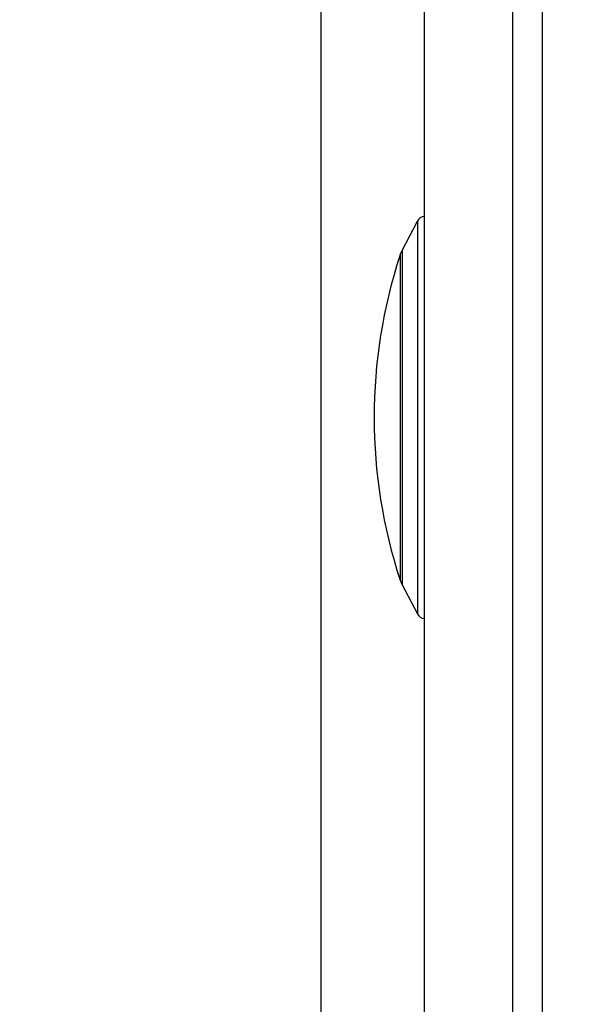
# Model space of a CAD drawing. Units: millimetres. Extents: x -147 to 79, y -291 to 294.
# Drawn here: x -147 to -127, y -229 to -196 of the extents above; entities that cross this region are included whole.
import ezdxf

# ---------------------------------------------------------------- set-up
doc = ezdxf.new("R2010")
doc.units = ezdxf.units.MM
doc.header["$LTSCALE"] = 16.335
doc.layers.get('0').update_dxf_attribs({"linetype": 'CONTINUOUS'})
doc.layers.add('ASSI', color=7, linetype='CONTINUOUS')
doc.layers.add('RACCORDO', color=7, linetype='CONTINUOUS')
doc.styles.get("Standard").update_dxf_attribs({"font": 'txt', "width": 0.8})
doc.dimstyles.new('DIMSTYLE_1', dxfattribs={"dimtxt": 3, "dimasz": 3, "dimexe": 1.5, "dimexo": 0.5, "dimgap": 0.75, "dimtad": 1, "dimtxsty": 'STANDARD', "dimblk": '_FILLED', "dimblk1": '_FILLED', "dimblk2": '_FILLED', "dimcen": 0.09, "dimazin": 2, "dimtfac": 1, "dimtofl": 0, "dimtmove": 0, "dimatfit": 3, "dimldrblk": '_FILLED', "dimfxl": 1, "dimtolj": 1, "dimarcsym": 0})
doc.dimstyles.new('DIMSTYLE_2', dxfattribs={"dimtxt": 3, "dimasz": 3, "dimexe": 1.5, "dimexo": 0.5, "dimgap": 0.75, "dimtad": 1, "dimdec": 1, "dimtxsty": 'STANDARD', "dimblk": '_FILLED', "dimblk1": '_FILLED', "dimblk2": '_FILLED', "dimcen": 0.09, "dimazin": 2, "dimtfac": 1, "dimtdec": 1, "dimtofl": 0, "dimtmove": 0, "dimatfit": 3, "dimldrblk": '_FILLED', "dimfxl": 1, "dimtolj": 1, "dimarcsym": 0})

# ---------------------------------------------------------------- blocks, each defined once
blk = doc.blocks.new('_FILLED')
at = {"color": 0, "linetype": 'BYBLOCK'}
blk.add_solid([(0, 0), (-1, 0.317), (-1, -0.317)], dxfattribs=at)
blk = doc.blocks.new('*D3')
at = {"color": 7, "linetype": 'CONTINUOUS'}
for p, q in [((-88.733, -226.227), (-88.733, -291)), ((-128.847, -282), (-128.847, -291)), ((-128.847, -289.5), (-108.79, -289.5)), ((-88.733, -289.5), (-108.79, -289.5))]:
    blk.add_line(p, q, dxfattribs=at)
at = {"color": 7, "linetype": 'CONTINUOUS', "xscale": 3, "yscale": 3, "zscale": 3, "rotation": 180}
blk.add_blockref('_FILLED', (-128.847, -289.5), dxfattribs=at)
at = {"color": 7, "linetype": 'CONTINUOUS', "xscale": 3, "yscale": 3, "zscale": 3}
blk.add_blockref('_FILLED', (-88.733, -289.5), dxfattribs=at)
blk = doc.blocks.new('*D4')
at = {"color": 7, "linetype": 'CONTINUOUS'}
for p, q in [((-136.347, 187.381), (-136.347, -291)), ((-128.847, -282), (-128.847, -291)), ((-136.347, -289.5), (-146.545, -289.5)), ((-146.545, -289.5), (-132.597, -289.5)), ((-124.847, -289.5), (-132.597, -289.5)), ((-128.847, -289.5), (-124.847, -289.5))]:
    blk.add_line(p, q, dxfattribs=at)
at = {"color": 7, "linetype": 'CONTINUOUS', "xscale": 3, "yscale": 3, "zscale": 3}
blk.add_blockref('_FILLED', (-136.347, -289.5), dxfattribs=at)
at = {"color": 7, "linetype": 'CONTINUOUS', "xscale": 3, "yscale": 3, "zscale": 3, "rotation": 180}
blk.add_blockref('_FILLED', (-128.847, -289.5), dxfattribs=at)

msp = doc.modelspace()

# ---------------------------------------------------------------- linework, layer by layer
at = {"color": 7, "linetype": 'CONTINUOUS'}
for p, q in [((-133.601, -203.597), (-133.082, -202.61)), ((-133.601, -214.903), (-133.082, -215.89))]:
    msp.add_line(p, q, dxfattribs=at)
msp.add_arc((-116.947, -209.25), 17.6, 161.7915, 198.2085, dxfattribs=at)
at = {"layer": 'ASSI', "color": 7, "linetype": 'CONTINUOUS'}
for p, q in [((-129.847, -281.5), (-129.847, 281.5)), ((-128.847, -281.5), (-128.847, 281.5)), ((-132.847, -279.768), (-132.847, 279.768))]:
    msp.add_line(p, q, dxfattribs=at)
at = {"layer": 'RACCORDO', "color": 250, "linetype": 'CONTINUOUS'}
for p, q in [((-133.082, -202.61), (-133.082, -215.89)), ((-133.666, -203.75), (-133.666, -214.75)), ((-133.601, -203.597), (-133.601, -214.903))]:
    msp.add_line(p, q, dxfattribs=at)
at = {"layer": 'RACCORDO', "color": 7, "linetype": 'CONTINUOUS'}
for p, q in [((-133.666, -203.75), (-133.601, -203.597)), ((-133.666, -214.75), (-133.601, -214.903))]:
    msp.add_line(p, q, dxfattribs=at)
for centre, start, end in [((-132.816, -202.75), 95.96, 152.2445), ((-132.816, -215.75), 207.7555, 264.04)]:
    msp.add_arc(centre, 0.3, start, end, dxfattribs=at)

# ---------------------------------------------------------------- dimensions: what is measured, and where the dimension line sits
at = {"color": 7, "linetype": 'CONTINUOUS'}
for base, p1, p2, dimstyle, picture, middle in [((-136.347, -289.5), (-128.847, -281.5), (-136.347, 187.881), 'DIMSTYLE_1', '*D4', (-146.545, -289.5)), ((-128.847, -289.5), (-88.733, -225.727), (-128.847, -281.5), 'DIMSTYLE_2', '*D3', (-112.861, -289.5))]:
    dim = msp.add_linear_dim(base=base, p1=p1, p2=p2, angle=180, dimstyle=dimstyle, dxfattribs=at)
    dim.commit()
    dim.dimension.update_dxf_attribs({"geometry": picture, "text_midpoint": middle, "dimtype": 160})

doc.saveas('drawing.dxf')
